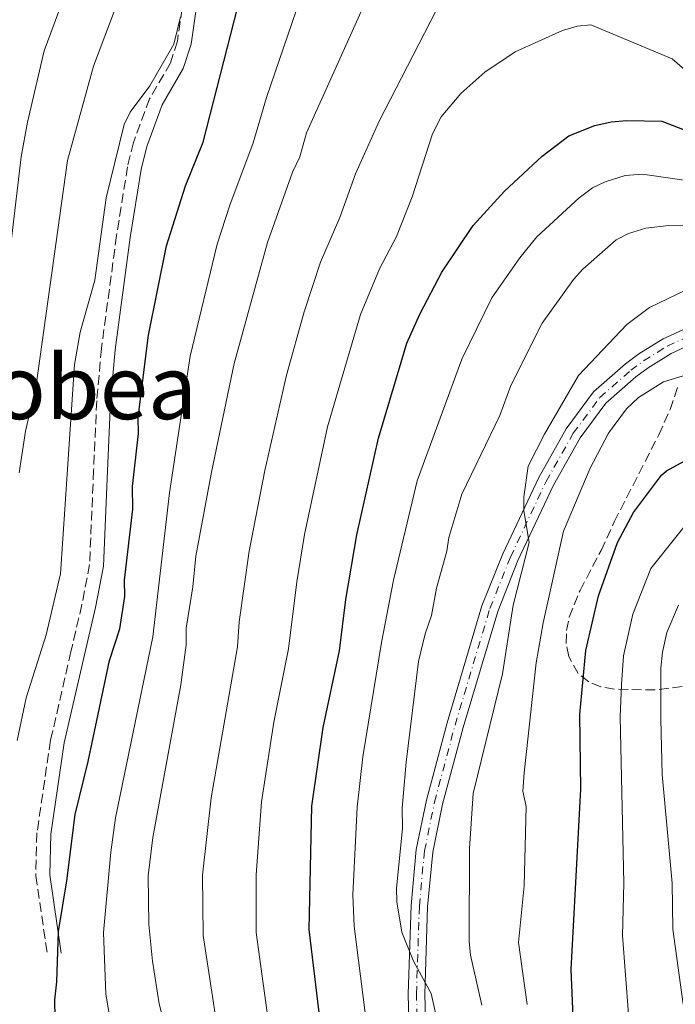
# Model space of a CAD drawing. Units: metres. Extents: x 593046 to 596462, y 4784592 to 4786952.
# Drawn here: x 593852 to 593970, y 4785968 to 4786145 of the extents above; entities that cross this region are included whole.
import ezdxf
from ezdxf.enums import TextEntityAlignment as Align

# ---------------------------------------------------------------- set-up
doc = ezdxf.new("R2010")
doc.units = ezdxf.units.M
doc.header["$MEASUREMENT"] = 0
doc.linetypes.add('DGN Style 3', pattern=[2.435890702152634, 1.739921930109024, -0.6959687720436097])
doc.linetypes.add('DGN Style 4', pattern=[2.7856150101045474, 1.391937544087219, -0.6959687720436097, 0.001739921930109024, -0.6959687720436097])
for name, color, linetype, lineweight in [('Camino', 7, 'DGN Style 3', 0), ('Curva de nivel directora', 30, 'Continuous', 30), ('Curva de nivel intermedia', 30, 'Continuous', 0), ('Eje pista pavimentada', 7, 'DGN Style 4', 0), ('Linea de separación interior de zonas arboladas', 92, 'DGN Style 3', 0), ('Línea de pista pavimentada', 7, 'Continuous', 0), ('Margen derecho', 7, 'Continuous', 0), ('pavimentado', 23, 'Continuous', 0), ('Texto de Área (paraje) menor', 7, 'Continuous', 0), ('Zona arbolada', 92, 'DGN Style 3', 0)]:
    doc.layers.add(name, color=color, linetype=linetype, lineweight=lineweight)
doc.styles.add('Style-Arial', font='arial.ttf')

msp = doc.modelspace()

# ---------------------------------------------------------------- linework, layer by layer
at = {"layer": 'Camino', "color": 7, "linetype": 'DGN Style 3', "lineweight": 0}
msp.add_polyline3d([(593886.3700000016, 4786181.130000001, 269.6399999999994), (593880.6600000008, 4786141.430000001, 270.3500000000059), (593879.4200000003, 4786137.550000002, 270.3500000000059), (593875.6200000005, 4786131.060000001, 270.3500000000059), (593872.7399999971, 4786123.190000001, 270.6000000000058), (593871.6700000009, 4786118.810000002, 270.7799999999988), (593869.6900000006, 4786106.4, 271.070000000007), (593866.9600000014, 4786086.090000002, 271.800000000003), (593866.1200000009, 4786076.620000001, 272.1600000000034), (593865.550000001, 4786064.11, 272.3600000000007), (593864.8299999969, 4786047.160000001, 271.5000000000001), (593863.4400000009, 4786039.91, 271.0800000000019), (593861.4699999974, 4786031.460000001, 271.1199999999954), (593857.7999999993, 4786015.490000002, 272.1600000000034), (593855.3299999973, 4785998.780000002, 273.0700000000069), (593855.1299999983, 4785991.09, 273.5000000000001), (593857.2399999984, 4785976.730000001, 275.0800000000018)], dxfattribs=at)
at = {"layer": 'Curva de nivel directora', "color": 30, "linetype": 'Continuous', "lineweight": 30, "flags": 128}
for points, elevation in [([(593858.650000001, 4785965.380000001), (593858.5500000003, 4785968.699999999), (593858.9399999992, 4785971.980000001), (593859.2199999987, 4785981.050000002), (593860.7499999999, 4785990.15), (593862.2299999995, 4786002.12), (593864.5699999997, 4786011.640000002), (593868.440000001, 4786029.83), (593870.2499999994, 4786035.570000002), (593871.1700000003, 4786041.41), (593871.1299999999, 4786044.300000003), (593872.5999999985, 4786057.100000001), (593872.5400000004, 4786061.220000001), (593873.649999999, 4786070.720000003), (593873.6099999987, 4786073.61), (593875.4599999995, 4786088.470000002), (593878.6899999994, 4786104.560000001), (593882.1000000002, 4786115.360000002), (593885.2899999998, 4786123.24), (593891.5499999983, 4786147.65)], 275), ([(593907.0000000001, 4785959.940000001), (593904.3899999994, 4785981.380000002), (593904.9100000003, 4786003.630000001), (593906.9100000008, 4786017.800000002), (593909.8799999991, 4786031.590000001), (593910.99, 4786040.82), (593912.9900000005, 4786052.520000001), (593916.9099999988, 4786069.900000002), (593922.0299999994, 4786087.01), (593924.4300000002, 4786092.400000001), (593928.3300000004, 4786099.84), (593933.9699999999, 4786108.199999999), (593939.6299999993, 4786114.440000001), (593946.3899999985, 4786120.740000002), (593951.1999999986, 4786124.380000004), (593955.9100000004, 4786126.250000001), (593958.8299999996, 4786126.920000002), (593961.6300000001, 4786127.140000001), (593967.9600000002, 4786127.050000001), (593995.8399999996, 4786116.199999999)], 300), ([(593952.039999999, 4785964.29), (593951.63, 4785974.180000001), (593953.3499999989, 4786006.65), (593953.1900000002, 4786020.100000001), (593954.2799999987, 4786031.650000001), (593956.5399999984, 4786041.530000002), (593959.9699999995, 4786051.12), (593962.8599999995, 4786056.510000001), (593967.8999999999, 4786063.220000001), (593968.7999999984, 4786064.020000001), (593973.9799999995, 4786066.84)], 325)]:
    msp.add_lwpolyline(points, dxfattribs=dict(at, elevation=elevation))
at = {"layer": 'Curva de nivel intermedia', "color": 30, "linetype": 'Continuous', "lineweight": 0, "flags": 128}
for points, elevation in [([(593847.7300000021, 4785953.749999999), (593853.0800000009, 4785950.289999999), (593860.0600000013, 4785947.000000001), (593869.7500000009, 4785941.640000001), (593871.120000001, 4785942.210000001), (593872.2000000007, 4785943.59), (593872.4800000022, 4785946.09), (593869.0100000009, 4785962.359999998), (593867.7400000015, 4785969.720000002), (593867.3500000002, 4785980.869999998), (593868.6500000011, 4785995.289999999), (593869.5000000005, 4786001.51), (593876.2500000007, 4786034.11), (593879.2000000011, 4786060.039999999), (593882.9500000018, 4786084.689999999), (593887.8100000012, 4786104.849999999), (593890.0900000011, 4786111.890000001), (593894.3300000011, 4786123.140000001), (593896.7000000004, 4786131.279999998), (593904.4000000006, 4786153.8)], 280.0000000000002), ([(593850.7400000006, 4786105.810000001), (593852.4900000008, 4786120.58), (593853.6300000007, 4786126.859999998), (593856.6600000015, 4786139.689999999), (593861.4400000004, 4786152.720000001)], 260), ([(593855.2100000011, 4786079.48), (593860.8300000002, 4786119.95), (593865.550000001, 4786136.929999999), (593870.4300000003, 4786150.039999997)], 265), ([(593900.3000000013, 4786081.25), (593903.5100000009, 4786092.67), (593906.4700000006, 4786101.630000001), (593909.9400000017, 4786109.689999999), (593912.7400000001, 4786117.539999999), (593917.0100000015, 4786127.039999997), (593928.2600000012, 4786148.909999999)], 289.9999999999998), ([(593878.7699999998, 4785962.539999999), (593877.3700000006, 4785967.989999999), (593876.1600000013, 4785975.67), (593875.5199999998, 4785982.259999998), (593875.4100000003, 4785991.039999999), (593876.2300000007, 4785997.949999999), (593881.2500000009, 4786025.489999999), (593882.25, 4786032.65), (593882.2099999997, 4786035.67), (593883.4500000003, 4786043.100000001), (593883.9599999998, 4786048.649999999), (593886.7699999996, 4786063.769999999), (593890.8900000012, 4786083.34), (593896.9100000005, 4786105.140000001), (593901.4099999999, 4786117.84), (593902.750000001, 4786120.609999999), (593903.9400000002, 4786124.91), (593914.3300000015, 4786147.999999999)], 285), ([(593851.78, 4786015.439999999), (593853.4200000007, 4786023.100000001), (593857.0199999993, 4786034.480000001), (593859.6100000021, 4786045.480000001), (593862.110000001, 4786083.199999999), (593863.1300000002, 4786088.99), (593865.7499999999, 4786098.369999999), (593867.8200000018, 4786113.210000001), (593871.0700000018, 4786126.4), (593872.1700000016, 4786128.640000001), (593875.7099999998, 4786133.41), (593880.0100000004, 4786140.889999999), (593881.2400000019, 4786145.84)], 270.0000000000002), ([(593897.6100000001, 4785960.710000001), (593894.8499999996, 4785980.84), (593894.8800000009, 4785991.26), (593895.8200000019, 4786004.359999999), (593898.0599999994, 4786018.720000001), (593900.6700000003, 4786031.949999998), (593902.160000001, 4786044.05), (593903.5600000002, 4786052.579999999), (593907.7199999999, 4786071.930000001), (593913.6299999997, 4786092.180000001), (593917.0600000006, 4786100.400000001), (593920.1400000007, 4786106.250000001), (593922.9900000006, 4786113.41), (593926.6100000016, 4786124.74), (593928.2099999997, 4786127.789999999), (593931.7500000002, 4786131.98), (593936.0700000009, 4786135.869999999), (593941.5200000004, 4786139.519999999), (593950.0600000009, 4786143.34), (593952.7099999996, 4786144.140000002), (593955.1900000006, 4786144.380000001), (593969.8500000011, 4786138.259999998), (593972.5300000012, 4786135.890000002)], 295.0000000000002), ([(593916.740000001, 4785948.970000001), (593913.2899999999, 4785975.79), (593912.53, 4785981.99), (593912.2900000007, 4785987.609999999), (593913.0500000007, 4786003.449999998), (593914.1000000013, 4786012.519999999), (593917.4200000005, 4786033.100000001), (593919.5799999997, 4786044.32), (593923.8400000001, 4786062.249999999), (593931.8900000011, 4786084.16), (593937.3499999995, 4786095.220000001), (593942.3700000019, 4786102.380000002), (593945.4500000019, 4786106.199999999), (593953.0800000007, 4786113.189999999), (593955.4800000011, 4786115.01), (593957.7300000021, 4786116.09), (593961.3399999996, 4786117.220000001), (593964.4600000001, 4786117.46), (593975.7200000008, 4786115.869999998)], 305.0000000000002), ([(593927.49, 4785965.01), (593926.3700000002, 4785969.88), (593923.2200000008, 4785975.67), (593921.1100000008, 4785980.899999999), (593920.1900000023, 4785986.349999999), (593920.1200000006, 4785988.850000001), (593921.2400000005, 4785999.560000001), (593921.1900000013, 4786003.269999999), (593921.900000002, 4786011.519999999), (593924.1200000016, 4786029.689999999), (593925.2900000006, 4786034.66), (593926.4800000021, 4786037.970000001), (593927.3300000014, 4786042.91), (593929.2100000011, 4786049.550000001), (593929.5800000001, 4786052.029999999), (593931.9400000003, 4786059.789999999), (593938.7599999999, 4786074.01), (593940.7500000015, 4786079.399999999), (593946.3700000006, 4786090.609999998), (593952.03, 4786098.519999999), (593953.7100000009, 4786100.37), (593959.7599999993, 4786105.630000002), (593961.97, 4786106.81), (593965.0900000002, 4786107.769999999), (593969.2099999997, 4786108.24), (593974.1600000006, 4786108.309999999)], 310), ([(593935.5099999999, 4785967.77), (593933.4700000014, 4785976.730000001), (593933.220000001, 4785979.209999999), (593933.2900000003, 4785995.96), (593933.99, 4786005.909999998), (593939.2200000002, 4786027.42), (593941.1800000005, 4786039.83), (593944.0400000016, 4786051.100000001), (593943.1100000017, 4786056.830000001), (593943.1000000006, 4786059.34), (593943.8499999993, 4786064.84), (593946.7900000009, 4786070.65), (593952.9700000011, 4786081.179999999), (593961.6600000014, 4786090.390000001), (593965.7200000006, 4786093.449999999), (593973.6399999998, 4786097.249999999)], 315.0000000000005), ([(593845.0499999998, 4785941.869999998), (593853.5500000003, 4785936.75), (593869.1600000008, 4785928.560000001), (593874.7199999996, 4785926.800000001), (593880.4999999999, 4785925.509999999), (593891.230000001, 4785924.83), (593893.6600000006, 4785925.390000001), (593894.2300000006, 4785926.52), (593893.3099999996, 4785931.140000001), (593891.9500000007, 4785934.26), (593890.6400000008, 4785949.56), (593888.2900000017, 4785960.640000001), (593885.3099999999, 4785980.300000001), (593885.1500000012, 4785991.149999999), (593886.7400000005, 4786005.079999999), (593891.4600000011, 4786032.3), (593891.8099999998, 4786036.810000001), (593893.6000000002, 4786049.57), (593896.4000000008, 4786064.090000001), (593900.3000000013, 4786081.25)], 289.9999999999998), ([(593943.7199999997, 4785967.859999999), (593942.1600000019, 4785979.070000002), (593943.180000001, 4785989.25), (593943.5000000006, 4786003.57), (593942.9100000005, 4786006.310000001), (593943.1400000008, 4786009.619999999), (593945.3400000002, 4786029.439999999), (593946.5700000018, 4786036.640000001), (593950.2300000008, 4786053.140000001), (593955.0300000019, 4786064.48), (593958.3600000001, 4786070.779999998), (593961.6100000001, 4786075.189999999), (593963.7500000015, 4786077.249999999), (593968.2799999998, 4786080.05), (593975.9600000001, 4786082.42)], 320.0000000000002), ([(593852.1100000008, 4786063.67), (593853.2599999997, 4786071.199999998), (593855.2100000011, 4786079.48)], 265), ([(593961.9400000009, 4785966.109999999), (593960.9000000015, 4785980.32), (593961.1100000016, 4785989.71), (593960.4800000013, 4786019.7), (593960.6900000013, 4786025.520000001), (593961.0500000012, 4786030.719999999), (593962.7099999997, 4786038.220000001), (593965.9800000021, 4786046.430000001), (593974.99, 4786057.699999998)], 330.0000000000002), ([(593971.8400000005, 4785967.929999999), (593969.9600000007, 4785981.449999999), (593969.8400000001, 4785989.750000001), (593968.0300000019, 4786009.3), (593967.7800000014, 4786019.289999999), (593967.7600000014, 4786028.449999998), (593968.11, 4786031.37), (593968.880000001, 4786034.91), (593970.970000001, 4786039.83)], 335)]:
    msp.add_lwpolyline(points, dxfattribs=dict(at, elevation=elevation))
at = {"layer": 'Eje pista pavimentada', "color": 7, "linetype": 'DGN Style 4', "lineweight": 0}
msp.add_polyline3d([(593923.9499999996, 4785962.83, 309.5399999999937), (593923.7399999973, 4785969.760000002, 309.979999999996), (593924.2600000004, 4785985.590000001, 310.8699999999955), (593925.1799999989, 4785995.540000002, 311.1399999999995), (593927.0000000005, 4786004.310000001, 311.7400000000052), (593930.6900000008, 4786018.180000001, 312.8600000000005), (593936.9600000004, 4786039.190000001, 313.7400000000054), (593940.6700000009, 4786048.450000001, 314.3600000000006), (593947.1099999984, 4786062.119999999, 315.2799999999991), (593952.0100000022, 4786070.78, 315.8899999999994), (593956.7799999998, 4786077.210000001, 316.3800000000046), (593962.3599999989, 4786082.140000002, 316.8899999999994), (593964.6900000002, 4786083.840000001, 317.070000000007), (593968.9499999982, 4786086.5, 316.9499999999971), (593973.7299999993, 4786088.690000001, 316.8600000000006)], dxfattribs=at)
at = {"layer": 'Linea de separación interior de zonas arboladas', "color": 92, "linetype": 'DGN Style 3', "lineweight": 0}
msp.add_polyline3d([(593981.29, 4786026.369999999, 346.4900000000052), (593966.75, 4786024.539999999, 343.1000000000058), (593959.4199999999, 4786024.680000001, 340.9199999999983), (593956.9900000002, 4786025.119999999, 340.0200000000041), (593954.7800000003, 4786026.01, 339.1199999999953), (593952.9100000003, 4786027.52, 338.2799999999988), (593951.1799999997, 4786030.58, 337.2700000000041), (593950.7100000001, 4786032.890000001, 336.5800000000018), (593950.7699999996, 4786035.24, 335.9199999999983), (593951.2699999996, 4786037.640000001, 335.3000000000029), (593953.2199999997, 4786042.480000001, 334.1399999999995), (593957.0199999996, 4786049.66, 332.6900000000023), (593959.3899999997, 4786054.84, 331.8600000000006), (593967.4199999999, 4786070.5, 331.0899999999965), (593969.4400000004, 4786075.060000001, 330.7899999999936), (593970.9100000003, 4786079.33, 330.25)], dxfattribs=at)
at = {"layer": 'Línea de pista pavimentada', "color": 7, "linetype": 'Continuous', "lineweight": 0}
for points in [[(593955.66, 4786078.230000001, 316.3800000000046), (593961.4200000024, 4786083.320000002, 316.8899999999994), (593963.8500000021, 4786085.080000001, 317.070000000007), (593968.2300000007, 4786087.83, 316.9499999999971), (593973.2899999989, 4786090.140000002, 316.8600000000006)], [(593925.4499999993, 4785962.939999999, 309.5399999999937), (593925.239999997, 4785969.760000002, 309.979999999996), (593925.7600000022, 4785985.49, 310.8699999999955), (593926.6700000019, 4785995.32, 311.1399999999995), (593928.4600000001, 4786003.970000001, 311.7400000000052), (593932.1399999993, 4786017.779999999, 312.8600000000005), (593938.3799999976, 4786038.699999999, 313.7400000000054), (593942.0399999989, 4786047.850000001, 314.3600000000006), (593948.4400000004, 4786061.430000001, 315.2799999999991), (593953.2699999984, 4786069.960000004, 315.8899999999994), (593957.8900000007, 4786076.189999999, 316.3800000000046), (593963.2999999998, 4786080.970000001, 316.8899999999994), (593965.5300000006, 4786082.590000001, 317.070000000007), (593969.659999999, 4786085.180000001, 316.9499999999971), (593974.1799999987, 4786087.24, 316.8600000000006)], [(593922.4499999997, 4785962.720000001, 309.5399999999937), (593922.2399999974, 4785969.760000002, 309.979999999996), (593922.7699999993, 4785985.680000001, 310.8699999999955), (593923.6999999991, 4785995.77, 311.1399999999995), (593925.5399999988, 4786004.660000001, 311.7400000000052), (593929.2499999991, 4786018.590000001, 312.8600000000005), (593935.5399999989, 4786039.689999999, 313.7400000000054), (593939.2899999997, 4786049.050000003, 314.3600000000006), (593945.7699999993, 4786062.810000002, 315.2799999999991), (593950.7499999994, 4786071.600000001, 315.8899999999994), (593955.66, 4786078.230000001, 316.3800000000046)]]:
    msp.add_polyline3d(points, dxfattribs=at)
at = {"layer": 'Margen derecho', "color": 7, "linetype": 'Continuous', "lineweight": 0}
msp.add_polyline3d([(593888.8599999994, 4786180.890000002, 269.6399999999994), (593883.1099999984, 4786140.869999999, 270.3500000000059), (593881.7100000012, 4786136.52, 270.3500000000059), (593877.8899999993, 4786129.99, 270.3500000000059), (593875.1399999999, 4786122.460000002, 270.6000000000058), (593874.1200000006, 4786118.32, 270.7799999999988), (593872.1600000004, 4786106.040000003, 271.070000000007), (593869.4499999991, 4786085.820000002, 271.800000000003), (593868.6099999987, 4786076.460000002, 272.1600000000034), (593868.0499999998, 4786064.000000001, 272.3600000000007), (593867.3199999989, 4786046.870000001, 271.5000000000001), (593865.8799999995, 4786039.390000002, 271.0800000000019), (593863.8999999991, 4786030.9, 271.1199999999954), (593860.2600000004, 4786015.02, 272.1600000000034), (593857.8199999996, 4785998.560000001, 273.0700000000069), (593857.6400000006, 4785991.25, 273.5000000000001), (593859.7100000004, 4785977.090000001, 275.0800000000018)], dxfattribs=at)
at = {"layer": 'pavimentado', "color": 23, "linetype": 'Continuous', "lineweight": 0}
for points in [[(593922.4500000002, 4785962.720000001, 309.5399999999936), (593922.2399999979, 4785969.760000001, 309.9799999999959), (593922.7699999998, 4785985.680000001, 310.8699999999953), (593923.6999999996, 4785995.77, 311.1399999999995), (593925.5399999992, 4786004.660000001, 311.7400000000052), (593929.2499999997, 4786018.590000001, 312.8600000000006), (593935.5399999995, 4786039.689999999, 313.7400000000052), (593939.29, 4786049.050000002, 314.3600000000006), (593945.7699999998, 4786062.810000001, 315.2799999999988), (593950.7499999999, 4786071.600000001, 315.8899999999995), (593955.6600000005, 4786078.23, 316.3800000000047), (593961.4200000028, 4786083.320000002, 316.8899999999995), (593963.8500000024, 4786085.08, 317.070000000007), (593968.2300000011, 4786087.83, 316.9499999999971), (593973.2899999993, 4786090.140000001, 316.8600000000006)], [(593974.1799999991, 4786087.239999999, 316.8600000000006), (593969.6599999995, 4786085.179999999, 316.9499999999971), (593965.5300000011, 4786082.590000001, 317.070000000007), (593963.3000000004, 4786080.970000001, 316.8899999999995), (593957.8900000012, 4786076.189999999, 316.3800000000047), (593953.2699999989, 4786069.960000002, 315.8899999999995), (593948.4400000009, 4786061.430000001, 315.2799999999988), (593942.0399999993, 4786047.849999999, 314.3600000000006), (593938.3799999983, 4786038.699999998, 313.7400000000052), (593932.1399999997, 4786017.779999999, 312.8600000000006), (593928.4600000005, 4786003.970000001, 311.7400000000052), (593926.6700000025, 4785995.32, 311.1399999999995), (593925.7600000027, 4785985.489999999, 310.8699999999953), (593925.2399999974, 4785969.760000001, 309.9799999999959), (593925.4499999998, 4785962.939999999, 309.5399999999936)]]:
    msp.add_polyline3d(points, dxfattribs=at)
at = {"layer": 'Zona arbolada', "color": 92, "linetype": 'DGN Style 3', "lineweight": 0}
msp.add_polyline3d([(593981.29, 4786026.369999999, 346.4900000000052), (593966.75, 4786024.539999999, 343.1000000000058), (593959.4199999999, 4786024.680000001, 340.9199999999983), (593956.9900000002, 4786025.119999999, 340.0200000000041), (593954.7800000003, 4786026.01, 339.1199999999953), (593952.9100000003, 4786027.52, 338.2799999999988), (593951.1799999997, 4786030.58, 337.2700000000041), (593950.7100000001, 4786032.890000001, 336.5800000000018), (593950.7699999996, 4786035.24, 335.9199999999983), (593951.2699999996, 4786037.640000001, 335.3000000000029), (593953.2199999997, 4786042.480000001, 334.1399999999995), (593957.0199999996, 4786049.66, 332.6900000000023), (593959.3899999997, 4786054.84, 331.8600000000006), (593967.4199999999, 4786070.5, 331.0899999999965), (593969.4400000004, 4786075.060000001, 330.7899999999936), (593970.9100000003, 4786079.33, 330.25)], dxfattribs=at)

# ---------------------------------------------------------------- texts
at = {"layer": 'Texto de Área (paraje) menor', "color": 7, "linetype": 'Continuous', "lineweight": 0, "style": 'Style-Arial'}
msp.add_text('Ariztiederreta Sarobea', height=11.5, dxfattribs=at).set_placement((593801.7455772869, 4786079.090010001, 290.0599999999977), align=Align.MIDDLE_CENTER)

doc.saveas('drawing.dxf')
